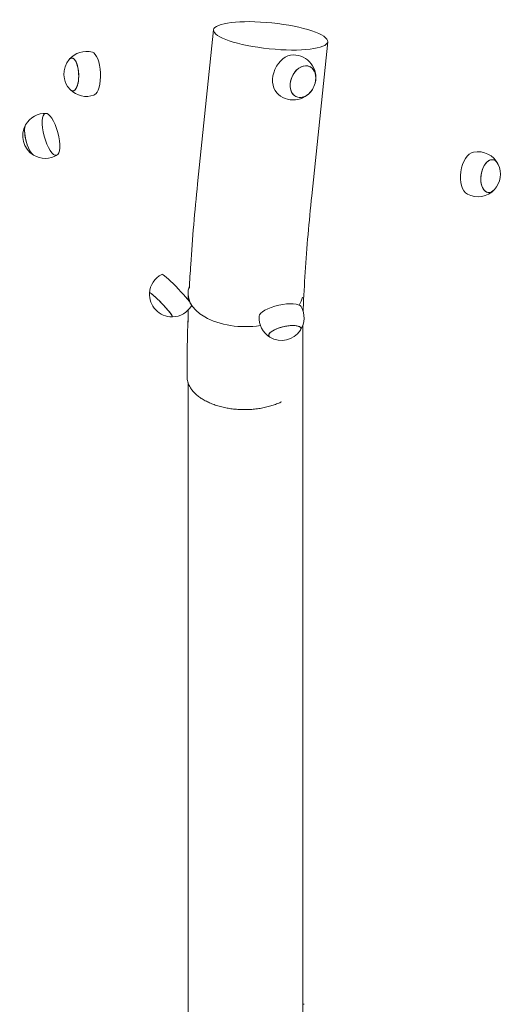
# Model space of a CAD drawing. Units: millimetres. Extents: x 71624 to 92802, y -15129 to -3876.
# Drawn here: x 75277 to 75756, y -6300 to -5321 of the extents above; entities that cross this region are included whole.
import ezdxf

# ---------------------------------------------------------------- set-up
doc = ezdxf.new("R2010")
doc.units = ezdxf.units.MM

# ---------------------------------------------------------------- blocks, each defined once
blk = doc.blocks.new('A$C0EDD458C')
at = {"color": 0, "linetype": 'Continuous', "lineweight": 0, "extrusion": (-5.55112e-17, 0.816497, 0.57735)}
for p, q in [((41043.03, 21429.48), (41027.17, 21276.46)), ((41156.42, 21417.73), (41140.57, 21264.71)), ((41017.66, 21161.18), (41017.66, 21167.52)), ((41017.66, 21139.05), (41017.66, 21150.94)), ((41131.66, 20421.76), (41131.66, 21135.62)), ((41017.66, 20422.9), (41017.66, 21079.15))]:
    blk.add_line(p, q, dxfattribs=at)
at = {"color": 0, "linetype": 'Continuous', "lineweight": 0, "extrusion": (-7.89729e-17, 1.66533e-16, -1)}
for centre, start, end in [((-40916.71, 21385.78), 40.33658, 105.34682), ((-41305.75, 21286.06), 154.07859, 222.74015)]:
    blk.add_arc(centre, 22.38, start, end, dxfattribs=at)
at = {"color": 0, "linetype": 'Continuous', "lineweight": 0, "extrusion": (-1.89995e-16, 1.66533e-16, -1)}
blk.add_arc((-41122.29, 21382.29), 22.38, 89.761, 195.02011, dxfattribs=at)
at = {"color": 0, "linetype": 'Continuous', "lineweight": 0, "extrusion": (3.20494e-17, 1.66533e-16, -1)}
for centre, start, end in [((-40916.71, 21385.78), 315.30327, 40.33658), ((-40875.87, 21324.23), 301.38947, 29.39735), ((-41110.63, 21143.29), 213.17543, 301.09648)]:
    blk.add_arc(centre, 22.38, start, end, dxfattribs=at)
at = {"color": 0, "linetype": 'Continuous', "lineweight": 0, "extrusion": (-2.34618e-17, 1.11022e-16, -1)}
for centre, start, end in [((-41122.29, 21382.29), 195.02011, 212.16054), ((-40875.87, 21324.23), 29.39735, 92.48412)]:
    blk.add_arc(centre, 22.38, start, end, dxfattribs=at)
at = {"color": 0, "linetype": 'Continuous', "lineweight": 0, "extrusion": (-2.34618e-17, 2.22045e-16, -1)}
blk.add_arc((-40916.71, 21385.78), 22.38, 250.29303, 315.30327, dxfattribs=at)
at = {"color": 0, "linetype": 'Continuous', "lineweight": 0, "extrusion": (-7.89729e-17, 1.11022e-16, -1)}
for centre, start, end in [((-41122.29, 21382.29), 212.16054, 317.41966), ((-41001.79, 21166.72), 3.3536, 62.62292)]:
    blk.add_arc(centre, 22.38, start, end, dxfattribs=at)
at = {"color": 0, "linetype": 'Continuous', "lineweight": 0, "extrusion": (3.20494e-17, 2.22045e-16, -1)}
blk.add_arc((-40875.87, 21324.23), 22.38, 238.3027, 301.38947, dxfattribs=at)
at = {"color": 0, "linetype": 'Continuous', "lineweight": 0, "extrusion": (-2.34618e-17, 1.66533e-16, -1)}
blk.add_arc((-41305.75, 21286.06), 22.38, 78.69082, 154.07859, dxfattribs=at)
at = {"color": 0, "linetype": 'Continuous', "lineweight": 0, "extrusion": (-2.34618e-17, 5.55112e-17, -1)}
for centre, start, end in [((-41305.75, 21286.06), 222.74015, 298.12792), ((-41001.79, 21166.72), 269.49057, 3.3536), ((-41110.63, 21143.29), 150.03236, 213.17543), ((-41110.63, 21143.29), 301.09648, 4.23955)]:
    blk.add_arc(centre, 22.38, start, end, dxfattribs=at)
at = {"color": 0, "linetype": 'Continuous', "lineweight": 0, "extrusion": (-1.89995e-16, 2.22045e-16, -1)}
blk.add_arc((-41001.79, 21166.72), 22.38, 210.22126, 269.49057, dxfattribs=at)
at = {"color": 0, "linetype": 'Continuous', "lineweight": 0}
for centre, major_axis, ratio, start_param, end_param in [((41099.73, 21423.61), (-56.7, 5.88), 0.226138, -0.218683605439197, 6.064501701740389), ((40902.69, 21385.24), (-0.62, 16.41), 0.386929, 0.161988, 0.399338), ((40902.69, 21385.24), (0.62, -16.41), 0.386929, -0.399338, 3.303581), ((41118.38, 21384), (8.61, 19.71), 0.726332, 0.310424, 2.831169), ((41131.88, 21378.11), (6.57, 15.05), 0.726332, -1.366213, 3.094268), ((41131.88, 21378.11), (-6.57, -15.05), 0.726332, -0.047325, 1.366213), ((40881.56, 21325.71), (-5.42, 20.81), 0.327318, -3.570835616830303, 2.712349690349283), ((40861.96, 21320.6), (-4.14, 15.89), 0.327318, 0.326753, 2.71235), ((40861.96, 21320.6), (4.14, -15.89), 0.327318, -0.429243, -0.326753), ((41318.14, 21284.23), (2.4, 16.24), 0.567972, -0.693747, 2.882152), ((41318.14, 21284.23), (-2.4, -16.24), 0.567972, -0.259441, 0.693747), ((40990.82, 21156.28), (11.32, -11.89), 0.096739, -0.090182, 3.231774), ((41074.66, 21167.52), (-57, 0), 0.57735, -0.225798, 0.785398), ((41074.66, 21167.52), (57, 0), 0.57735, -0.355367, -0.105017), ((41074.66, 21167.52), (57, 0), 0.57735, -2.356194, -1.306478), ((41113.83, 21129.29), (16.01, 3.66), 0.329306, -0.329062, 3.230248), ((41113.83, 21129.29), (-16.01, -3.66), 0.329306, 0.088655, 0.329062)]:
    blk.add_ellipse(centre, major_axis=major_axis, ratio=ratio, start_param=start_param, end_param=end_param, dxfattribs=at)
at = {"color": 0, "linetype": 'Continuous', "lineweight": 0, "extrusion": (1.73347e-17, 6.59894e-19, -1)}
blk.add_ellipse((40902.69, 21385.24), major_axis=(-0.62, 16.41), ratio=0.386929, start_param=-0.399338, end_param=2.979604, dxfattribs=at)
at = {"color": 0, "linetype": 'Continuous', "lineweight": 0, "extrusion": (3.59805e-16, 1.248e-16, -1)}
blk.add_ellipse((40922.44, 21386), major_axis=(-0.82, 21.49), ratio=0.386929, start_param=0.121595, end_param=2.979604, dxfattribs=at)
at = {"color": 0, "linetype": 'Continuous', "lineweight": 0, "extrusion": (-1.08186e-16, 1.6839e-16, -1)}
blk.add_ellipse((41131.88, 21378.11), major_axis=(-6.57, -15.05), ratio=0.726332, start_param=-1.366213, end_param=3.188918, dxfattribs=at)
at = {"color": 0, "linetype": 'Continuous', "lineweight": 0, "extrusion": (-3.83193e-17, 2.59027e-16, -1)}
blk.add_ellipse((41131.88, 21378.11), major_axis=(6.57, 15.05), ratio=0.726332, start_param=0.047325, end_param=1.366213, dxfattribs=at)
at = {"color": 0, "linetype": 'Continuous', "lineweight": 0, "extrusion": (1.82991e-16, 1.18069e-16, -1)}
blk.add_ellipse((40902.69, 21385.24), major_axis=(0.62, -16.41), ratio=0.386929, start_param=-0.161988, end_param=0.399338, dxfattribs=at)
at = {"color": 0, "linetype": 'Continuous', "lineweight": 0, "extrusion": (1.81636e-16, 6.24658e-17, -1)}
blk.add_ellipse((40922.44, 21386), major_axis=(0.82, -21.49), ratio=0.386929, start_param=-0.161988, end_param=-0.121595, dxfattribs=at)
at = {"color": 0, "linetype": 'Continuous', "lineweight": 0, "extrusion": (-5.24311e-16, -7.92719e-17, -1)}
blk.add_ellipse((40861.96, 21320.6), major_axis=(4.14, -15.89), ratio=0.327318, start_param=0.326753, end_param=2.814839, dxfattribs=at)
at = {"color": 0, "linetype": 'Continuous', "lineweight": 0, "extrusion": (-2.63946e-16, 2.07364e-16, -1)}
blk.add_ellipse((41300.69, 21286.81), major_axis=(-3.14, -21.27), ratio=0.567972, start_param=0.200827, end_param=2.940766, dxfattribs=at)
at = {"color": 0, "linetype": 'Continuous', "lineweight": 0, "extrusion": (-1.3227e-16, 2.44012e-16, -1)}
blk.add_ellipse((41318.14, 21284.23), major_axis=(-2.4, -16.24), ratio=0.567972, start_param=-0.693747, end_param=3.401033, dxfattribs=at)
at = {"color": 0, "linetype": 'Continuous', "lineweight": 0, "extrusion": (-3.98129e-16, 5.88571e-17, -1)}
blk.add_ellipse((41318.14, 21284.23), major_axis=(2.4, 16.24), ratio=0.567972, start_param=0.259441, end_param=0.693747, dxfattribs=at)
at = {"color": 0, "linetype": 'Continuous', "lineweight": 0, "extrusion": (4.04092e-16, 4.61141e-16, -1)}
blk.add_ellipse((41006.27, 21170.99), major_axis=(-14.82, 15.58), ratio=0.096739, start_param=0.028099, end_param=2.808229, dxfattribs=at)
at = {"color": 0, "linetype": 'Continuous', "lineweight": 0, "extrusion": (-3.24212e-17, 2.75656e-16, -1)}
blk.add_ellipse((40990.82, 21156.28), major_axis=(-11.32, 11.89), ratio=0.096739, start_param=-0.090182, end_param=2.808229, dxfattribs=at)
at = {"color": 0, "linetype": 'Continuous', "lineweight": 0, "extrusion": (1.13185e-15, 1.30689e-15, -1)}
blk.add_ellipse((41006.27, 21170.99), major_axis=(14.82, -15.58), ratio=0.096739, start_param=-0.333363, end_param=-0.028099, dxfattribs=at)
at = {"color": 0, "linetype": 'Continuous', "lineweight": 0, "extrusion": (6.64768e-17, -4.1759e-17, -1)}
blk.add_ellipse((41109.33, 21149.01), major_axis=(-20.96, -4.79), ratio=0.329306, start_param=0.100986, end_param=3.040607, dxfattribs=at)
at = {"color": 0, "linetype": 'Continuous', "lineweight": 0, "extrusion": (2.17352e-15, 2.14485e-15, -1)}
blk.add_ellipse((40990.82, 21156.28), major_axis=(11.32, -11.89), ratio=0.096739, start_param=-0.333363, end_param=0.090182, dxfattribs=at)
at = {"color": 0, "linetype": 'Continuous', "lineweight": 0, "extrusion": (3.17412e-17, 2.3501e-16, -1)}
blk.add_ellipse((41113.83, 21129.29), major_axis=(-16.01, -3.66), ratio=0.329306, start_param=-0.329062, end_param=3.052938, dxfattribs=at)
at = {"color": 0, "linetype": 'Continuous', "lineweight": 0, "extrusion": (1.00559e-16, 3.07666e-16, -1)}
blk.add_ellipse((41113.83, 21129.29), major_axis=(16.01, 3.66), ratio=0.329306, start_param=-0.088655, end_param=0.329062, dxfattribs=at)
at = {"color": 0, "linetype": 'Continuous', "lineweight": 0, "extrusion": (-7.78669e-17, 2.43759e-16, -1)}
blk.add_ellipse((41130.84, 20457.31), major_axis=(2.36, 3.83), ratio=0.59628, start_param=-0.549513, end_param=0, dxfattribs=at)
at = {"color": 0, "linetype": 'Continuous', "lineweight": 0}
for points, knots in [([(41019, 21172.77), (41019.4, 21180.54), (41019.86, 21188.38), (41021.23, 21209.34), (41022.22, 21222.57), (41024.49, 21249.32), (41025.76, 21262.84), (41027.17, 21276.46)], [4.8964521, 4.8964521, 4.8964521, 4.8964521, 4.9463664, 4.9463664, 5.0285955, 5.0285955, 5.1108245, 5.1108245, 5.1108245, 5.1108245]), ([(41132.04, 21149.84), (41132.08, 21150.75), (41132.12, 21151.66), (41132.67, 21164.39), (41133.33, 21176.47), (41134.93, 21201.06), (41135.87, 21213.57), (41138.01, 21238.92), (41139.22, 21251.75), (41140.57, 21264.71)], [4.8573062, 4.8573062, 4.8573062, 4.8573062, 4.8636693, 4.8636693, 4.9460544, 4.9460544, 5.0284394, 5.0284394, 5.1108245, 5.1108245, 5.1108245, 5.1108245]), ([(41016.74, 21084.96), (41016.7, 21096.55), (41016.8, 21108.44), (41017.21, 21127.71), (41017.41, 21134.91), (41017.66, 21142.2)], [4.6996792, 4.6996792, 4.6996792, 4.6996792, 4.7819083, 4.7819083, 4.8300922, 4.8300922, 4.8300922, 4.8300922]), ([(41058.99, 21053.25), (41057.29, 21053.51), (41055.54, 21053.83), (41052.02, 21054.59), (41050.25, 21055.03), (41046.81, 21056.01), (41045.14, 21056.55), (41041.95, 21057.7), (41040.44, 21058.31), (41037.65, 21059.54), (41036.24, 21060.23), (41033.49, 21061.71), (41032.15, 21062.5), (41029.62, 21064.17), (41028.43, 21065.04), (41026.25, 21066.8), (41025.26, 21067.7), (41023.5, 21069.46), (41022.65, 21070.4), (41021.09, 21072.38), (41020.39, 21073.41), (41019.15, 21075.5), (41018.63, 21076.57), (41017.78, 21078.69), (41017.46, 21079.73), (41017, 21081.75), (41016.84, 21082.81), (41016.76, 21084.24), (41016.75, 21084.6), (41016.74, 21084.96)], [0, 0, 0, 0, 5.275805, 5.275805, 10.55161, 10.55161, 15.827414, 15.827414, 21.103219, 21.103219, 26.37921, 26.37921, 31.655202, 31.655202, 36.931193, 36.931193, 42.207184, 42.207184, 47.483428, 47.483428, 52.759671, 52.759671, 58.035915, 58.035915, 63.312158, 63.312158, 68.58866, 68.58866, 70.309544, 70.309544, 70.309544, 70.309544]), ([(41110.6, 21059.93), (41109.38, 21059.33), (41108.12, 21058.77), (41105.32, 21057.61), (41103.77, 21057.04), (41100.72, 21056.03), (41099.08, 21055.54), (41095.67, 21054.64), (41093.88, 21054.23), (41090.25, 21053.52), (41088.4, 21053.21), (41084.74, 21052.72), (41082.93, 21052.54), (41079.44, 21052.27), (41077.6, 21052.18), (41073.85, 21052.11), (41071.93, 21052.12), (41068.1, 21052.27), (41066.19, 21052.4), (41062.49, 21052.75), (41060.69, 21052.98), (41058.99, 21053.25)], [285.793604, 285.793604, 285.793604, 285.793604, 290.190647, 290.190647, 295.46689, 295.46689, 300.742882, 300.742882, 306.018873, 306.018873, 311.294864, 311.294864, 316.570855, 316.570855, 321.84666, 321.84666, 327.122465, 327.122465, 332.39827, 332.39827, 337.674074, 337.674074, 337.674074, 337.674074])]:
    blk.add_open_spline(points, degree=3, knots=knots, dxfattribs=at)

msp = doc.modelspace()

# ---------------------------------------------------------------- block references
msp.add_blockref('A$C0EDD458C', (34426.35, -26760.73))

doc.saveas('drawing.dxf')
